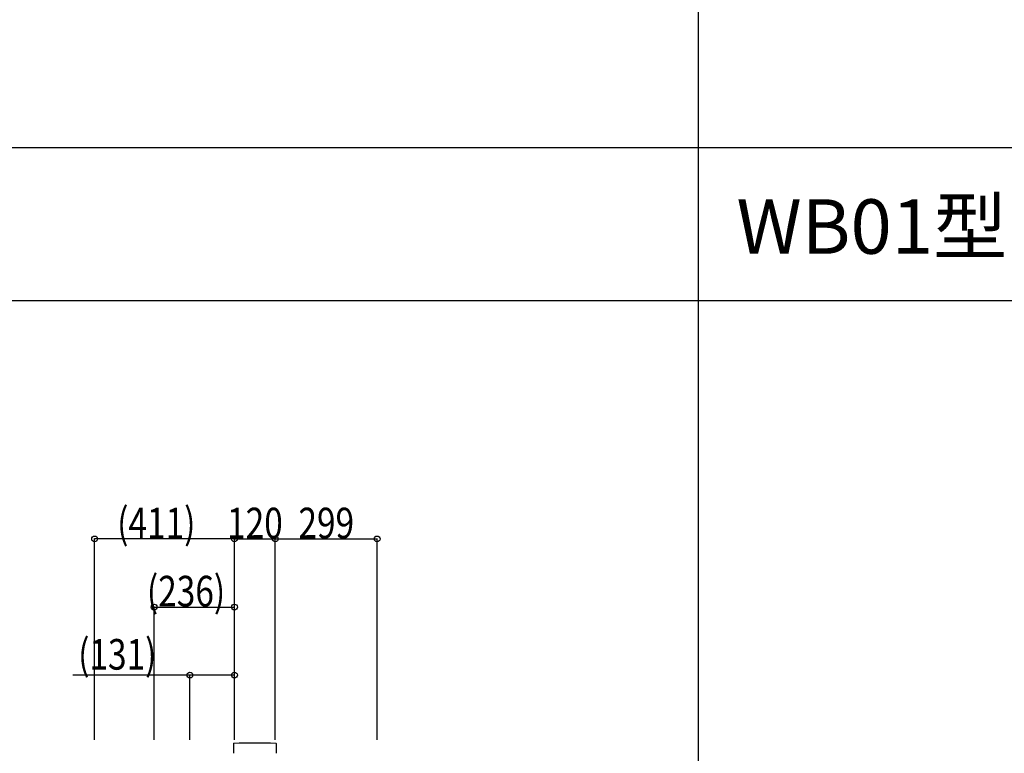
# Model space of a CAD drawing. Extents: x 0 to 66225, y 0 to 23717.
# Drawn here: x 16007 to 18898, y 12845 to 15000 of the extents above; entities that cross this region are included whole.
import ezdxf

# ---------------------------------------------------------------- set-up
doc = ezdxf.new("R2010")
doc.units = 0
doc.layers.get('0').update_dxf_attribs({"linetype": 'CONTINUOUS'})
for name, color, linetype in [('YKK_A1', 4, 'CONTINUOUS'), ('YKK_F1', 7, 'CONTINUOUS'), ('YKK_N1', 2, 'CONTINUOUS')]:
    doc.layers.add(name, color=color, linetype=linetype)
doc.styles.get("Standard").update_dxf_attribs({"font": 'txt.shx', "bigfont": 'extfont.shx'})
doc.styles.add('text-b', font='extslim2.shx', dxfattribs={"width": 0.8, "bigfont": 'extfont2.shx'})

msp = doc.modelspace()

# ---------------------------------------------------------------- linework, layer by layer
at = {"layer": 'YKK_A1'}
for p, q in [((16634.3, 12873.1), (16634.3, 12845.3)), ((16760.3, 12845.3), (16760.3, 12873.1))]:
    msp.add_line(p, q, dxfattribs=at)
for centre, radius, start, end in [((16635.8, 12873.1), 1.5, 91.7361, 180.027), ((16697.3, 10875), 2000.5, 88.2369, 91.7631), ((16758.8, 12873.1), 1.5, 359.973, 88.2639)]:
    msp.add_arc(centre, radius, start, end, dxfattribs=at)
at = {"layer": 'YKK_F1', "color": 7}
for p, q in [((18000, 0), (18000, 19500)), ((0, 14625), (27000, 14625)), ((0, 14175), (27000, 14175))]:
    msp.add_line(p, q, dxfattribs=at)
at = {"layer": 'YKK_N1'}
for p, q in [((16226.7, 12885), (16226.7, 13476)), ((16637.3, 13475), (16226.7, 13475)), ((16637.3, 12885), (16637.3, 13476)), ((16637.3, 12885), (16637.3, 13476)), ((16637.3, 13475), (16757.3, 13475)), ((16757.3, 12885), (16757.3, 13476)), ((16757.3, 12885), (16757.3, 13476)), ((16757.3, 13475), (17056.3, 13475)), ((17056.3, 12885), (17056.3, 13476)), ((16401.2, 12885), (16401.2, 13276)), ((16401.2, 13275), (16637.3, 13275)), ((16637.3, 12885), (16637.3, 13276)), ((16506.6, 13075), (16162.2, 13075)), ((16506.6, 12885), (16506.6, 13076)), ((16637.3, 13075), (16506.6, 13075)), ((16637.3, 12885), (16637.3, 13076))]:
    msp.add_line(p, q, dxfattribs=at)
at = {"layer": 'YKK_N1', "linetype": 'ByBlock', "lineweight": -2}
for centre in [(16226.7, 13475), (16637.3, 13475), (16637.3, 13475), (16757.3, 13475), (16757.3, 13475), (17056.3, 13475), (16401.2, 13275), (16637.3, 13275), (16506.6, 13075), (16637.3, 13075)]:
    msp.add_circle(centre, 8.5, dxfattribs=at)

# ---------------------------------------------------------------- texts
msp.add_text('WB01型(2型)\u3000ルシアス宅配ポスト2型の場合', height=160).set_placement((18111.7, 14312.5))
at = {"layer": 'YKK_N1', "style": 'text-b', "width": 0.8}
for s, p in [('(411)', (16292.8, 13476.6)), ('120', (16615.7, 13476.6)), ('299', (16825.2, 13476.6)), ('(236)', (16380.1, 13276.6)), ('(131)', (16178.2, 13091))]:
    msp.add_text(s, height=90, dxfattribs=at).set_placement(p)

doc.saveas('drawing.dxf')
